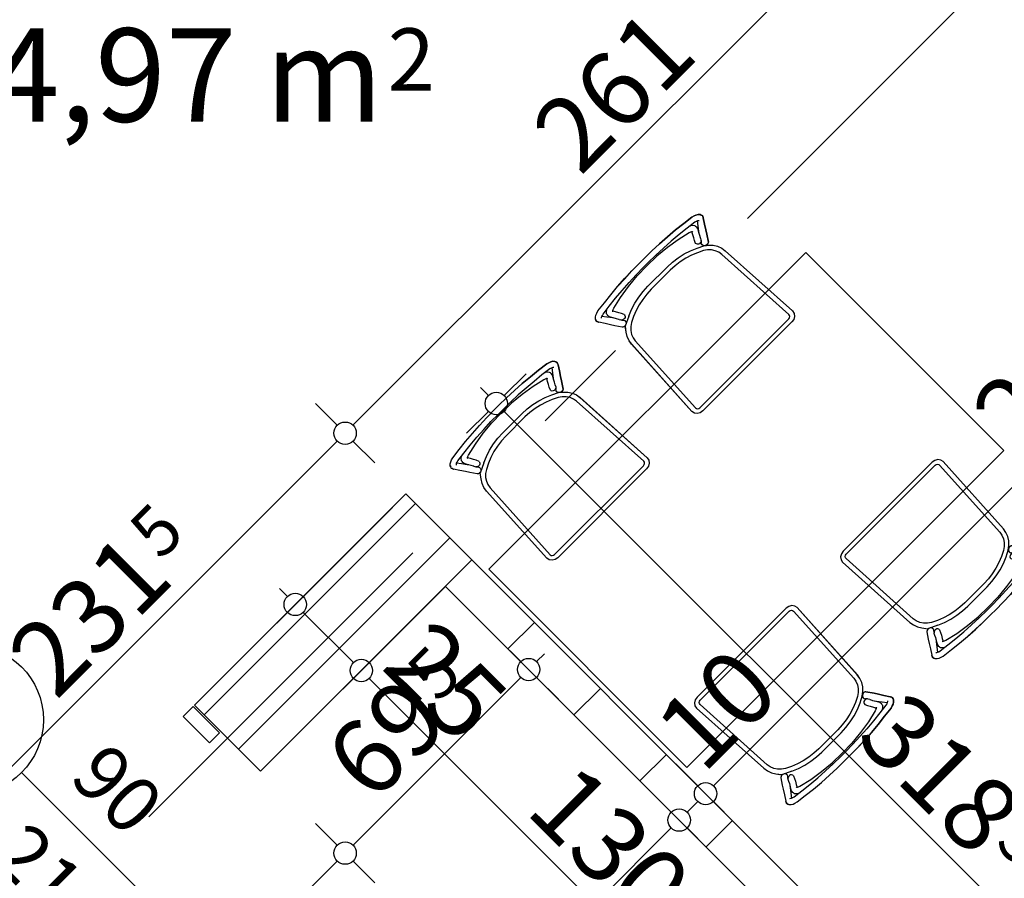
# Model space of a CAD drawing. Extents: x 88194 to 97745, y 86394 to 92856.
# Drawn here: x 92048 to 92311, y 90950 to 91180 of the extents above; entities that cross this region are included whole.
import ezdxf
from ezdxf.enums import TextEntityAlignment as Align

# ---------------------------------------------------------------- set-up
doc = ezdxf.new("R2010")
doc.units = 0
doc.header["$MEASUREMENT"] = 0
doc.linetypes.add('Double Dashed copy', pattern=[226.666667, 100, -50, 26.666667, -50])
for name, color, linetype in [('0help', 7, 'Continuous'), ('ArchiCAD', 7, 'Continuous'), ('Fills', 7, 'Continuous'), ('koloni', 7, 'Continuous'), ('KOTI-ext', 7, 'Continuous'), ('wall-ext', 7, 'Continuous')]:
    doc.layers.add(name, color=color, linetype=linetype)
doc.styles.add('GENERATED_STYLE_1', font='TIMES.TTF')
doc.dimstyles.new('Dimstyle_22FCF', dxfattribs={"dimtxt": 20, "dimasz": 7.5, "dimexe": 0.18, "dimexo": 0, "dimgap": 0.09, "dimtad": 1, "dimdec": 0, "dimzin": 0, "dimdsep": 46, "dimtxsty": 'GENERATED_STYLE_1', "dimblk": 'ARROWHEAD_1', "dimblk1": 'ARROWHEAD_1', "dimblk2": 'ARROWHEAD_1', "dimcen": 0.09, "dimclrd": 11, "dimclre": 11, "dimclrt": 11, "dimazin": 0, "dimtfac": 1, "dimtdec": 4, "dimtmove": 0, "dimatfit": 0, "dimfxl": 0, "dimtolj": 1, "dimtzin": 0, "dimarcsym": 0})
pattern_1 = [(45, (0, 0), (-17.6776695, 17.6776695), []), (135, (0, 0), (17.6776695, 17.6776695), [])]

# ---------------------------------------------------------------- blocks, each defined once
blk = doc.blocks.new('HATCH_240', base_point=(91833.16, 91648.4))
at = {"layer": 'Fills', "color": 133, "style": 'GENERATED_STYLE_1', "oblique": 0}
blk.add_text('24,97 m', height=25, dxfattribs=at).set_placement((92144.82, 91152.7), align=Align.RIGHT)
blk.add_text('2', height=16.67, dxfattribs=at).set_placement((92146.06, 91161.03))
blk = doc.blocks.new('D1_Metal_29')
at = {"color": 0, "linetype": 'Continuous'}
for p, q in [((-41.2, 0), (-45, 0)), ((-45, 0), (-45, -10)), ((-41.2, -10), (-41.2, 0)), ((45, 0), (41.2, 0)), ((41.2, 0), (41.2, -10)), ((45, -10), (45, 0)), ((-45, -10), (-41.2, -10)), ((41.2, -10), (45, -10))]:
    blk.add_line(p, q, dxfattribs=at)
blk = doc.blocks.new('Window-Door_Marker_-_70_2705')
at = {"layer": 'ArchiCAD', "color": 11, "linetype": 'Continuous'}
blk.add_line((0, 20), (0, -45), dxfattribs=at)
blk.add_circle((0, 40), 20, dxfattribs=at)
at = {"layer": 'ArchiCAD', "color": 11, "style": 'GENERATED_STYLE_1'}
blk.add_attdef('AC_MarkerText_1', (-5.625, 32.5), '', height=15, dxfattribs=at)
for tag, p in [('AC_WIDO_B_SIZE', (-22.5, 10)), ('AC_WIDO_A_SIZE', (7.5, 10))]:
    blk.add_attdef(tag, p, '', height=15, rotation=-90, dxfattribs=at)
blk = doc.blocks.new('WALL_1068', base_point=(91990.41, 90874.81))
at = {"layer": 'wall-ext'}
h = blk.add_hatch(dxfattribs=at)
h.set_pattern_fill('CONCRETE BLOCK', scale=25, angle=45, style=0, pattern_type=0)
h.set_pattern_definition(pattern_1)
h.paths.add_polyline_path([(92047.33, 90914.06), (92029.65, 90931.74), (92028.94, 90931.03), (92046.62, 90913.35)], flags=0)
at = {"layer": 'wall-ext', "color": 7, "linetype": 'Continuous'}
for p, q in [((92143.85, 91045.93), (92094.71, 90996.79)), ((92112.38, 90979.11), (92161.53, 91028.26)), ((92029.65, 90931.74), (91987.23, 90889.31)), ((92029.65, 90931.74), (92047.33, 90914.06)), ((92004.9, 90871.63), (92047.33, 90914.06))]:
    blk.add_line(p, q, dxfattribs=at)
at = {"layer": 'wall-ext', "color": 133, "rotation": 45}
blk.add_blockref('Window-Door_Marker_-_70_2705', (92062.18, 90964.26), dxfattribs=at).add_auto_attribs({'AC_MarkerText_1': '2', 'AC_WIDO_A_SIZE': '90', 'AC_WIDO_B_SIZE': '210'})
at = {"layer": 'wall-ext', "color": 133, "xscale": -1, "rotation": 45}
blk.add_blockref('D1_Metal_29', (92062.18, 90964.26), dxfattribs=at)
blk = doc.blocks.new('WALL_1199', base_point=(92375.43, 90828.5))
at = {"layer": 'wall-ext'}
h = blk.add_hatch(dxfattribs=at)
h.set_pattern_fill('CONCRETE BLOCK', scale=25, angle=45, style=0, pattern_type=0)
h.set_pattern_definition(pattern_1)
h.paths.add_polyline_path([(92368.36, 90821.43), (92375.43, 90828.5), (92168.6, 91035.33), (92161.53, 91028.26)], flags=0)
at = {"layer": 'wall-ext', "color": 7, "linetype": 'Continuous'}
for p, q in [((92150.92, 91053.01), (92143.85, 91045.93)), ((92375.43, 90828.5), (92150.92, 91053.01)), ((92161.53, 91028.26), (92253.45, 90936.33)), ((92260.52, 90929.26), (92368.36, 90821.43))]:
    blk.add_line(p, q, dxfattribs=at)
blk = doc.blocks.new('COLUMN_508', base_point=(92131.47, 91015.88))
at = {"layer": 'koloni'}
h = blk.add_hatch(dxfattribs=at)
h.set_pattern_fill('COMMON BRICK', color=1, scale=13, angle=45, style=0, pattern_type=0)
h.set_pattern_definition([(45, (0, 0), (-9.1923878, 9.1923878), [])])
h.paths.add_polyline_path([(92094.35, 90996.44), (92112.03, 90978.76), (92168.6, 91035.33), (92150.92, 91053.01)], flags=0)
at = {"layer": 'koloni', "color": 30, "linetype": 'Continuous'}
blk.add_lwpolyline([(92094.35, 90996.44), (92112.03, 90978.76), (92168.6, 91035.33), (92150.92, 91053.01)], close=True, dxfattribs=at)
blk = doc.blocks.new('Chair_03_1452')
at = {"layer": '0help', "color": 0, "linetype": 'ByBlock'}
for p, q in [((7.74, 39.44), (10.55, 39.68)), ((10.55, 39.68), (13.39, 39.86)), ((13.39, 39.86), (16.24, 39.96)), ((16.24, 39.96), (19.11, 40)), ((19.11, 40), (20.89, 40)), ((23.76, 39.96), (20.89, 40)), ((26.61, 39.86), (23.76, 39.96)), ((29.45, 39.68), (26.61, 39.86)), ((32.26, 39.44), (29.45, 39.68)), ((0, 37.11), (0.08, 37.41)), ((0, 37.11), (0.07, 36.83)), ((0.08, 37.41), (0.19, 37.71)), ((0.19, 37.71), (0.58, 38.12)), ((0.58, 38.12), (1.06, 38.41)), ((1.06, 38.41), (1.6, 38.61)), ((1.52, 36.72), (1.74, 36.92)), ((1.6, 38.61), (2.22, 38.79)), ((1.74, 36.92), (1.89, 37.01)), ((1.89, 37.01), (2.21, 37.13)), ((2.72, 35.93), (1.91, 37.02)), ((2.21, 37.13), (2.61, 37.24)), ((2.22, 38.79), (4.99, 39.13)), ((2.61, 37.24), (5.22, 37.57)), ((3.33, 36.63), (3.67, 37.05)), ((3.67, 37.05), (4.13, 37.39)), ((4.13, 37.39), (4.27, 37.45)), ((4.99, 39.13), (7.74, 39.44)), ((5.22, 37.57), (7.94, 37.87)), ((5.74, 36.31), (9.08, 37.07)), ((7.94, 37.87), (10.7, 38.11)), ((9.08, 37.07), (12.63, 37.65)), ((10.7, 38.11), (13.49, 38.28)), ((12.63, 37.65), (16.28, 38)), ((13.49, 38.28), (16.29, 38.39)), ((16.28, 38), (20, 38.08)), ((16.29, 38.39), (19.12, 38.42)), ((19.12, 38.42), (20.88, 38.42)), ((23.72, 38), (20, 38.08)), ((23.71, 38.39), (20.88, 38.42)), ((26.51, 38.28), (23.71, 38.39)), ((27.37, 37.65), (23.72, 38)), ((29.3, 38.11), (26.51, 38.28)), ((30.92, 37.07), (27.37, 37.65)), ((32.06, 37.87), (29.3, 38.11)), ((34.26, 36.31), (30.92, 37.07)), ((34.78, 37.57), (32.06, 37.87)), ((35.01, 39.13), (32.26, 39.44)), ((37.39, 37.24), (34.78, 37.57)), ((37.78, 38.79), (35.01, 39.13)), ((35.87, 37.39), (35.73, 37.45)), ((36.33, 37.05), (35.87, 37.39)), ((36.67, 36.63), (36.33, 37.05)), ((37.28, 35.93), (38.09, 37.02)), ((37.79, 37.13), (37.39, 37.24)), ((38.4, 38.61), (37.78, 38.79)), ((38.11, 37.01), (37.79, 37.13)), ((38.26, 36.92), (38.11, 37.01)), ((38.48, 36.72), (38.26, 36.92)), ((38.94, 38.41), (38.4, 38.61)), ((39.42, 38.12), (38.94, 38.41)), ((39.81, 37.71), (39.42, 38.12)), ((39.81, 37.71), (39.91, 37.44)), ((40, 37.11), (39.91, 37.44)), ((40, 37.11), (39.93, 36.83)), ((0.15, 36.58), (0.07, 36.83)), ((0.15, 36.58), (0.24, 36.47)), ((1.17, 35.04), (0.24, 36.47)), ((1.99, 33.76), (1.17, 35.04)), ((3.65, 34.72), (2.72, 35.93)), ((3.25, 36.36), (3.17, 36.09)), ((3.26, 35.56), (3.17, 36.09)), ((3.25, 36.36), (3.33, 36.63)), ((3.81, 34.58), (3.26, 35.56)), ((3.93, 34.37), (3.65, 34.72)), ((4.23, 33.84), (3.81, 34.58)), ((4.87, 35.76), (4.92, 35.92)), ((4.92, 35.92), (4.95, 35.96)), ((4.95, 35.96), (5.08, 36.06)), ((5.4, 35.29), (4.99, 35.99)), ((5.08, 36.06), (5.35, 36.18)), ((5.35, 36.18), (5.74, 36.31)), ((5.82, 34.52), (5.4, 35.29)), ((6.17, 33.88), (5.82, 34.52)), ((33.83, 33.88), (34.18, 34.52)), ((34.18, 34.52), (34.6, 35.29)), ((34.65, 36.18), (34.26, 36.31)), ((34.6, 35.29), (35.01, 35.99)), ((34.92, 36.06), (34.65, 36.18)), ((35.05, 35.96), (34.92, 36.06)), ((35.08, 35.92), (35.05, 35.96)), ((35.13, 35.76), (35.08, 35.92)), ((35.77, 33.84), (36.19, 34.58)), ((36.07, 34.37), (36.35, 34.72)), ((36.19, 34.58), (36.74, 35.56)), ((36.35, 34.72), (37.28, 35.93)), ((36.75, 36.36), (36.67, 36.63)), ((36.74, 35.56), (36.83, 36.09)), ((36.75, 36.36), (36.83, 36.09)), ((38.01, 33.76), (38.83, 35.04)), ((38.83, 35.04), (39.76, 36.47)), ((39.85, 36.58), (39.76, 36.47)), ((39.85, 36.58), (39.93, 36.83)), ((2.62, 32.76), (1.99, 33.76)), ((3.88, 30.91), (2.62, 32.76)), ((4.56, 33.22), (4.23, 33.84)), ((4.61, 33.15), (4.56, 33.22)), ((4.61, 33.15), (4.86, 32.74)), ((4.93, 32.63), (5.32, 32.17)), ((7.1, 31.95), (5.43, 31.11)), ((6.5, 33.11), (6.17, 33.88)), ((8.84, 32.68), (7.1, 31.95)), ((10.66, 33.26), (8.84, 32.68)), ((9.52, 31.63), (11.18, 32.14)), ((12.54, 33.68), (10.66, 33.26)), ((11.18, 32.14), (12.89, 32.51)), ((14.45, 33.93), (12.54, 33.68)), ((12.89, 32.51), (14.62, 32.74)), ((16.38, 34.02), (14.45, 33.93)), ((14.62, 32.74), (16.38, 32.84)), ((23.62, 34.02), (16.38, 34.02)), ((16.38, 32.84), (23.62, 32.84)), ((25.55, 33.93), (23.62, 34.02)), ((23.62, 32.84), (25.38, 32.74)), ((25.38, 32.74), (27.11, 32.51)), ((27.46, 33.68), (25.55, 33.93)), ((27.11, 32.51), (28.82, 32.14)), ((29.34, 33.26), (27.46, 33.68)), ((28.82, 32.14), (30.48, 31.63)), ((31.16, 32.68), (29.34, 33.26)), ((32.9, 31.95), (31.16, 32.68)), ((32.9, 31.95), (35.5, 30.72)), ((33.5, 33.11), (33.83, 33.88)), ((35.07, 32.63), (34.69, 32.2)), ((35.39, 33.15), (35.14, 32.74)), ((35.39, 33.15), (35.44, 33.22)), ((35.44, 33.22), (35.77, 33.84)), ((36.25, 31.11), (37.38, 32.76)), ((37.38, 32.76), (38.01, 33.76)), ((3.55, 29.42), (2.9, 28.39)), ((4.41, 30.32), (3.55, 29.42)), ((5.43, 31.11), (4.41, 30.32)), ((4.73, 28.85), (5.49, 29.6)), ((5.49, 29.6), (6.38, 30.23)), ((6.38, 30.23), (7.91, 30.99)), ((7.91, 30.99), (9.52, 31.63)), ((30.48, 31.63), (32.09, 30.99)), ((32.09, 30.99), (33.62, 30.23)), ((33.62, 30.23), (34.51, 29.6)), ((34.51, 29.6), (35.27, 28.85)), ((36.45, 29.42), (35.5, 30.72)), ((37.1, 28.39), (36.45, 29.42)), ((2.47, 27.27), (2.29, 26.11)), ((2.9, 28.39), (2.47, 27.27)), ((3.61, 26.05), (3.78, 27.04)), ((3.78, 27.04), (4.16, 27.99)), ((4.16, 27.99), (4.73, 28.85)), ((35.27, 28.85), (35.84, 27.99)), ((35.84, 27.99), (36.22, 27.04)), ((36.22, 27.04), (36.39, 26.05)), ((37.53, 27.27), (37.1, 28.39)), ((37.71, 26.11), (37.53, 27.27)), ((2.29, 26.11), (0.96, 1.97)), ((2.29, 1.97), (3.61, 26.05)), ((36.39, 26.05), (37.71, 1.97)), ((39.04, 1.97), (37.71, 26.11)), ((0.96, 1.97), (1.13, 1.22)), ((1.13, 1.22), (1.61, 0.58)), ((1.61, 0.58), (2.32, 0.15)), ((2.35, 1.67), (2.29, 1.97)), ((2.32, 0.15), (3.17, 0)), ((2.54, 1.41), (2.35, 1.67)), ((2.83, 1.24), (2.54, 1.41)), ((3.17, 1.18), (2.83, 1.24)), ((36.83, 1.18), (3.17, 1.18)), ((3.17, 0), (36.83, 0)), ((37.17, 1.24), (36.83, 1.18)), ((36.83, 0), (37.68, 0.15)), ((37.46, 1.41), (37.17, 1.24)), ((37.65, 1.67), (37.46, 1.41)), ((37.71, 1.97), (37.65, 1.67)), ((37.68, 0.15), (38.39, 0.58)), ((38.39, 0.58), (38.87, 1.22)), ((38.87, 1.22), (39.04, 1.97))]:
    blk.add_line(p, q, dxfattribs=at)
blk.add_lwpolyline([(2.29, 26.1), (0.96, 1.97), (1.13, 1.22), (1.61, 0.58), (2.32, 0.15), (3.17, 0), (36.83, 0), (37.68, 0.15), (38.39, 0.58), (38.87, 1.22), (39.04, 1.97), (37.71, 26.1), (37.53, 27.27), (37.1, 28.39), (36.45, 29.42), (35.5, 30.71), (35.32, 30.8), (35.35, 30.85), (35.51, 30.83), (35.68, 30.84), (35.84, 30.88), (35.99, 30.93), (36.13, 31.01), (36.25, 31.11), (37.38, 32.76), (38.01, 33.76), (38.83, 35.04), (39.76, 36.47), (39.85, 36.58), (39.93, 36.83), (40, 37.11), (39.91, 37.44), (39.81, 37.71), (39.42, 38.12), (38.94, 38.41), (38.4, 38.61), (37.78, 38.79), (35.01, 39.13), (32.26, 39.44), (29.45, 39.68), (26.61, 39.85), (23.76, 39.96), (20.89, 40), (19.11, 40), (16.24, 39.96), (13.39, 39.85), (10.55, 39.68), (7.74, 39.44), (4.99, 39.13), (2.22, 38.79), (1.6, 38.61), (1.06, 38.41), (0.58, 38.12), (0.19, 37.71), (0.08, 37.41), (0, 37.11), (0.07, 36.83), (0.15, 36.58), (0.24, 36.47), (1.17, 35.04), (1.99, 33.76), (2.62, 32.76), (3.88, 30.91), (4.03, 30.81), (4.21, 30.75), (4.39, 30.71), (4.58, 30.7), (4.77, 30.73), (4.84, 30.65), (4.41, 30.32), (3.55, 29.42), (2.9, 28.39), (2.47, 27.27)], close=True, dxfattribs=at)
for points in [[(3.88, 30.91), (4.2, 30.75), (4.57, 30.7), (4.93, 30.78), (5.24, 30.96), (5.46, 31.23), (5.55, 31.56), (5.5, 31.88), (5.32, 32.17)], [(4.86, 32.74), (5.03, 32.53), (5.27, 32.38), (5.56, 32.32), (5.85, 32.34), (6.12, 32.44), (6.33, 32.62), (6.47, 32.86), (6.5, 33.11)], [(33.5, 33.11), (33.53, 32.86), (33.67, 32.62), (33.88, 32.44), (34.15, 32.34), (34.44, 32.32), (34.73, 32.38), (34.97, 32.53), (35.14, 32.74)], [(34.69, 32.2), (34.55, 31.9), (34.55, 31.58), (34.67, 31.27), (34.91, 31.03), (35.24, 30.88), (35.6, 30.84), (35.95, 30.92), (36.25, 31.11)]]:
    blk.add_lwpolyline(points, dxfattribs=at)
blk = doc.blocks.new('Chair_03_1450')
at = {"layer": '0help', "color": 0, "linetype": 'ByBlock'}
for p, q in [((7.74, 39.44), (10.55, 39.68)), ((10.55, 39.68), (13.39, 39.86)), ((13.39, 39.86), (16.24, 39.96)), ((16.24, 39.96), (19.11, 40)), ((19.11, 40), (20.89, 40)), ((23.76, 39.96), (20.89, 40)), ((26.61, 39.86), (23.76, 39.96)), ((29.45, 39.68), (26.61, 39.86)), ((32.26, 39.44), (29.45, 39.68)), ((0, 37.11), (0.08, 37.41)), ((0, 37.11), (0.07, 36.83)), ((0.08, 37.41), (0.19, 37.71)), ((0.19, 37.71), (0.58, 38.12)), ((0.58, 38.12), (1.06, 38.41)), ((1.06, 38.41), (1.6, 38.61)), ((1.52, 36.72), (1.74, 36.92)), ((1.6, 38.61), (2.22, 38.79)), ((1.74, 36.92), (1.89, 37.01)), ((1.89, 37.01), (2.21, 37.13)), ((2.72, 35.93), (1.91, 37.02)), ((2.21, 37.13), (2.61, 37.24)), ((2.22, 38.79), (4.99, 39.13)), ((2.61, 37.24), (5.22, 37.57)), ((3.33, 36.63), (3.67, 37.05)), ((3.67, 37.05), (4.13, 37.39)), ((4.13, 37.39), (4.27, 37.45)), ((4.99, 39.13), (7.74, 39.44)), ((5.22, 37.57), (7.94, 37.87)), ((5.74, 36.31), (9.08, 37.07)), ((7.94, 37.87), (10.7, 38.11)), ((9.08, 37.07), (12.63, 37.65)), ((10.7, 38.11), (13.49, 38.28)), ((12.63, 37.65), (16.28, 38)), ((13.49, 38.28), (16.29, 38.39)), ((16.28, 38), (20, 38.08)), ((16.29, 38.39), (19.12, 38.42)), ((19.12, 38.42), (20.88, 38.42)), ((23.72, 38), (20, 38.08)), ((23.71, 38.39), (20.88, 38.42)), ((26.51, 38.28), (23.71, 38.39)), ((27.37, 37.65), (23.72, 38)), ((29.3, 38.11), (26.51, 38.28)), ((30.92, 37.07), (27.37, 37.65)), ((32.06, 37.87), (29.3, 38.11)), ((34.26, 36.31), (30.92, 37.07)), ((34.78, 37.57), (32.06, 37.87)), ((35.01, 39.13), (32.26, 39.44)), ((37.39, 37.24), (34.78, 37.57)), ((37.78, 38.79), (35.01, 39.13)), ((35.87, 37.39), (35.73, 37.45)), ((36.33, 37.05), (35.87, 37.39)), ((36.67, 36.63), (36.33, 37.05)), ((37.28, 35.93), (38.09, 37.02)), ((37.79, 37.13), (37.39, 37.24)), ((38.4, 38.61), (37.78, 38.79)), ((38.11, 37.01), (37.79, 37.13)), ((38.26, 36.92), (38.11, 37.01)), ((38.48, 36.72), (38.26, 36.92)), ((38.94, 38.41), (38.4, 38.61)), ((39.42, 38.12), (38.94, 38.41)), ((39.81, 37.71), (39.42, 38.12)), ((39.81, 37.71), (39.91, 37.44)), ((40, 37.11), (39.91, 37.44)), ((40, 37.11), (39.93, 36.83)), ((0.15, 36.58), (0.07, 36.83)), ((0.15, 36.58), (0.24, 36.47)), ((1.17, 35.04), (0.24, 36.47)), ((1.99, 33.76), (1.17, 35.04)), ((3.65, 34.72), (2.72, 35.93)), ((3.25, 36.36), (3.17, 36.09)), ((3.26, 35.56), (3.17, 36.09)), ((3.25, 36.36), (3.33, 36.63)), ((3.81, 34.58), (3.26, 35.56)), ((3.93, 34.37), (3.65, 34.72)), ((4.23, 33.84), (3.81, 34.58)), ((4.87, 35.76), (4.92, 35.92)), ((4.92, 35.92), (4.95, 35.96)), ((4.95, 35.96), (5.08, 36.06)), ((5.4, 35.29), (4.99, 35.99)), ((5.08, 36.06), (5.35, 36.18)), ((5.35, 36.18), (5.74, 36.31)), ((5.82, 34.52), (5.4, 35.29)), ((6.17, 33.88), (5.82, 34.52)), ((33.83, 33.88), (34.18, 34.52)), ((34.18, 34.52), (34.6, 35.29)), ((34.65, 36.18), (34.26, 36.31)), ((34.6, 35.29), (35.01, 35.99)), ((34.92, 36.06), (34.65, 36.18)), ((35.05, 35.96), (34.92, 36.06)), ((35.08, 35.92), (35.05, 35.96)), ((35.13, 35.76), (35.08, 35.92)), ((35.77, 33.84), (36.19, 34.58)), ((36.07, 34.37), (36.35, 34.72)), ((36.19, 34.58), (36.74, 35.56)), ((36.35, 34.72), (37.28, 35.93)), ((36.75, 36.36), (36.67, 36.63)), ((36.74, 35.56), (36.83, 36.09)), ((36.75, 36.36), (36.83, 36.09)), ((38.01, 33.76), (38.83, 35.04)), ((38.83, 35.04), (39.76, 36.47)), ((39.85, 36.58), (39.76, 36.47)), ((39.85, 36.58), (39.93, 36.83)), ((2.62, 32.76), (1.99, 33.76)), ((3.88, 30.91), (2.62, 32.76)), ((4.56, 33.22), (4.23, 33.84)), ((4.61, 33.15), (4.56, 33.22)), ((4.61, 33.15), (4.86, 32.74)), ((4.93, 32.63), (5.32, 32.17)), ((7.1, 31.95), (5.43, 31.11)), ((6.5, 33.11), (6.17, 33.88)), ((8.84, 32.68), (7.1, 31.95)), ((10.66, 33.26), (8.84, 32.68)), ((9.52, 31.63), (11.18, 32.14)), ((12.54, 33.68), (10.66, 33.26)), ((11.18, 32.14), (12.89, 32.51)), ((14.45, 33.93), (12.54, 33.68)), ((12.89, 32.51), (14.62, 32.74)), ((16.38, 34.02), (14.45, 33.93)), ((14.62, 32.74), (16.38, 32.84)), ((23.62, 34.02), (16.38, 34.02)), ((16.38, 32.84), (23.62, 32.84)), ((25.55, 33.93), (23.62, 34.02)), ((23.62, 32.84), (25.38, 32.74)), ((25.38, 32.74), (27.11, 32.51)), ((27.46, 33.68), (25.55, 33.93)), ((27.11, 32.51), (28.82, 32.14)), ((29.34, 33.26), (27.46, 33.68)), ((28.82, 32.14), (30.48, 31.63)), ((31.16, 32.68), (29.34, 33.26)), ((32.9, 31.95), (31.16, 32.68)), ((32.9, 31.95), (35.5, 30.72)), ((33.5, 33.11), (33.83, 33.88)), ((35.07, 32.63), (34.69, 32.2)), ((35.39, 33.15), (35.14, 32.74)), ((35.39, 33.15), (35.44, 33.22)), ((35.44, 33.22), (35.77, 33.84)), ((36.25, 31.11), (37.38, 32.76)), ((37.38, 32.76), (38.01, 33.76)), ((3.55, 29.42), (2.9, 28.39)), ((4.41, 30.32), (3.55, 29.42)), ((5.43, 31.11), (4.41, 30.32)), ((4.73, 28.85), (5.49, 29.6)), ((5.49, 29.6), (6.38, 30.23)), ((6.38, 30.23), (7.91, 30.99)), ((7.91, 30.99), (9.52, 31.63)), ((30.48, 31.63), (32.09, 30.99)), ((32.09, 30.99), (33.62, 30.23)), ((33.62, 30.23), (34.51, 29.6)), ((34.51, 29.6), (35.27, 28.85)), ((36.45, 29.42), (35.5, 30.72)), ((37.1, 28.39), (36.45, 29.42)), ((2.47, 27.27), (2.29, 26.11)), ((2.9, 28.39), (2.47, 27.27)), ((3.61, 26.05), (3.78, 27.04)), ((3.78, 27.04), (4.16, 27.99)), ((4.16, 27.99), (4.73, 28.85)), ((35.27, 28.85), (35.84, 27.99)), ((35.84, 27.99), (36.22, 27.04)), ((36.22, 27.04), (36.39, 26.05)), ((37.53, 27.27), (37.1, 28.39)), ((37.71, 26.11), (37.53, 27.27)), ((2.29, 26.11), (0.96, 1.97)), ((2.29, 1.97), (3.61, 26.05)), ((36.39, 26.05), (37.71, 1.97)), ((39.04, 1.97), (37.71, 26.11)), ((0.96, 1.97), (1.13, 1.22)), ((1.13, 1.22), (1.61, 0.58)), ((1.61, 0.58), (2.32, 0.15)), ((2.35, 1.67), (2.29, 1.97)), ((2.32, 0.15), (3.17, 0)), ((2.54, 1.41), (2.35, 1.67)), ((2.83, 1.24), (2.54, 1.41)), ((3.17, 1.18), (2.83, 1.24)), ((36.83, 1.18), (3.17, 1.18)), ((3.17, 0), (36.83, 0)), ((37.17, 1.24), (36.83, 1.18)), ((36.83, 0), (37.68, 0.15)), ((37.46, 1.41), (37.17, 1.24)), ((37.65, 1.67), (37.46, 1.41)), ((37.71, 1.97), (37.65, 1.67)), ((37.68, 0.15), (38.39, 0.58)), ((38.39, 0.58), (38.87, 1.22)), ((38.87, 1.22), (39.04, 1.97))]:
    blk.add_line(p, q, dxfattribs=at)
blk.add_lwpolyline([(2.29, 26.1), (0.96, 1.97), (1.13, 1.22), (1.61, 0.58), (2.32, 0.15), (3.17, 0), (36.83, 0), (37.68, 0.15), (38.39, 0.58), (38.87, 1.22), (39.04, 1.97), (37.71, 26.1), (37.53, 27.27), (37.1, 28.39), (36.45, 29.42), (35.5, 30.71), (35.32, 30.8), (35.35, 30.85), (35.51, 30.83), (35.68, 30.84), (35.84, 30.88), (35.99, 30.93), (36.13, 31.01), (36.25, 31.11), (37.38, 32.76), (38.01, 33.76), (38.83, 35.04), (39.76, 36.47), (39.85, 36.58), (39.93, 36.83), (40, 37.11), (39.91, 37.44), (39.81, 37.71), (39.42, 38.12), (38.94, 38.41), (38.4, 38.61), (37.78, 38.79), (35.01, 39.13), (32.26, 39.44), (29.45, 39.68), (26.61, 39.85), (23.76, 39.96), (20.89, 40), (19.11, 40), (16.24, 39.96), (13.39, 39.85), (10.55, 39.68), (7.74, 39.44), (4.99, 39.13), (2.22, 38.79), (1.6, 38.61), (1.06, 38.41), (0.58, 38.12), (0.19, 37.71), (0.08, 37.41), (0, 37.11), (0.07, 36.83), (0.15, 36.58), (0.24, 36.47), (1.17, 35.04), (1.99, 33.76), (2.62, 32.76), (3.88, 30.91), (4.03, 30.81), (4.21, 30.75), (4.39, 30.71), (4.58, 30.7), (4.77, 30.73), (4.84, 30.65), (4.41, 30.32), (3.55, 29.42), (2.9, 28.39), (2.47, 27.27)], close=True, dxfattribs=at)
for points in [[(3.88, 30.91), (4.2, 30.75), (4.57, 30.7), (4.93, 30.78), (5.24, 30.96), (5.46, 31.23), (5.55, 31.56), (5.5, 31.88), (5.32, 32.17)], [(4.86, 32.74), (5.03, 32.53), (5.27, 32.38), (5.56, 32.32), (5.85, 32.34), (6.12, 32.44), (6.33, 32.62), (6.47, 32.86), (6.5, 33.11)], [(33.5, 33.11), (33.53, 32.86), (33.67, 32.62), (33.88, 32.44), (34.15, 32.34), (34.44, 32.32), (34.73, 32.38), (34.97, 32.53), (35.14, 32.74)], [(34.69, 32.2), (34.55, 31.9), (34.55, 31.58), (34.67, 31.27), (34.91, 31.03), (35.24, 30.88), (35.6, 30.84), (35.95, 30.92), (36.25, 31.11)]]:
    blk.add_lwpolyline(points, dxfattribs=at)
blk = doc.blocks.new('Design_Table_01_1460')
at = {"layer": '0help', "color": 0, "linetype": 'ByBlock'}
blk.add_lwpolyline([(120, 0), (120, 75), (0, 75), (0, 0)], close=True, dxfattribs=at)
blk = doc.blocks.new('*D1356')
at = {"layer": 'KOTI-ext', "color": 11, "linetype": 'Continuous'}
for p, q in [((92029.31, 90851.47), (92067.49, 90889.66)), ((92077.57, 90883.82), (92071.73, 90889.66)), ((92025.06, 90851.47), (92019.23, 90857.31)), ((92022.94, 90845.11), (92025.06, 90847.23)), ((92035.14, 90841.4), (92029.31, 90847.23))]:
    blk.add_line(p, q, dxfattribs=at)
blk.add_circle((92027.18, 90849.35), 3, dxfattribs=at)
at = {"layer": 'KOTI-ext', "color": 11, "style": 'GENERATED_STYLE_1', "oblique": 0}
blk.add_text('60', height=20, rotation=45, dxfattribs=at).set_placement((92034.96, 90862.79))
blk = doc.blocks.new('ARROWHEAD_1')
at = {"color": 0, "linetype": 'Continuous'}
blk.add_line((0, 0), (-1, 0), dxfattribs=at)
blk.add_circle((0, 0), 0.25, dxfattribs=at)
blk = doc.blocks.new('*D1357')
at = {"layer": 'KOTI-ext', "color": 11, "linetype": 'Continuous'}
for p, q in [((92071.73, 90893.9), (92132.54, 90954.71)), ((92067.49, 90893.9), (92061.66, 90899.73))]:
    blk.add_line(p, q, dxfattribs=at)
blk.add_circle((92069.61, 90891.78), 3, dxfattribs=at)
at = {"layer": 'KOTI-ext', "color": 11, "style": 'GENERATED_STYLE_1', "oblique": 0}
blk.add_text('92', height=20, rotation=45, dxfattribs=at).set_placement((92076.48, 90904.3))
blk = doc.blocks.new('*D1358')
at = {"layer": 'KOTI-ext', "color": 11, "linetype": 'Continuous'}
for p, q in [((92181.69, 91008.1), (92175.85, 91013.93)), ((92185.93, 91008.1), (92188.05, 91010.22)), ((92136.79, 90958.95), (92181.69, 91003.85)), ((92191.76, 90998.02), (92185.93, 91003.85)), ((92132.54, 90958.95), (92126.71, 90964.79)), ((92142.62, 90948.88), (92136.79, 90954.71))]:
    blk.add_line(p, q, dxfattribs=at)
for centre in [(92183.81, 91005.98), (92134.66, 90956.83)]:
    blk.add_circle(centre, 3, dxfattribs=at)
at = {"layer": 'KOTI-ext', "color": 11, "style": 'GENERATED_STYLE_1', "oblique": 0}
blk.add_text('5', height=13.33, rotation=45, dxfattribs=at).set_placement((92159.55, 90996.8))
blk.add_text('69', height=20, rotation=45, dxfattribs=at).set_placement((92163.48, 90991.3), align=Align.RIGHT)
blk = doc.blocks.new('*D1461')
at = {"layer": 'KOTI-ext', "color": 11, "linetype": 'Continuous'}
for p, q in [((92407.78, 91165.26), (92413.61, 91159.42)), ((92413.61, 91155.18), (92233.3, 90974.87)), ((92417.85, 91155.18), (92423.69, 91149.35)), ((92223.22, 90980.7), (92229.06, 90974.87)), ((92233.3, 90970.63), (92239.13, 90964.79))]:
    blk.add_line(p, q, dxfattribs=at)
for centre in [(92415.73, 91157.3), (92231.18, 90972.75)]:
    blk.add_circle(centre, 3, dxfattribs=at)
at = {"layer": 'KOTI-ext', "color": 11, "style": 'GENERATED_STYLE_1', "oblique": 0}
for s, p in [('261', (92315.32, 91062.55)), ('10', (92230.47, 90977.7))]:
    blk.add_text(s, height=20, rotation=45, dxfattribs=at).set_placement(p)
blk = doc.blocks.new('*D1462')
at = {"layer": 'KOTI-ext', "color": 11, "linetype": 'Continuous'}
for p, q in [((92223.22, 90980.7), (92229.06, 90974.87)), ((92216.15, 90973.63), (92221.99, 90967.8)), ((92229.06, 90970.63), (92226.23, 90967.8)), ((92233.3, 90970.63), (92239.13, 90964.79)), ((92226.23, 90963.56), (92232.06, 90957.72))]:
    blk.add_line(p, q, dxfattribs=at)
for centre in [(92231.18, 90972.75), (92224.11, 90965.68)]:
    blk.add_circle(centre, 3, dxfattribs=at)
blk = doc.blocks.new('*D1463')
at = {"layer": 'KOTI-ext', "color": 11, "linetype": 'Continuous'}
for p, q in [((92216.15, 90973.63), (92221.99, 90967.8)), ((92221.99, 90963.56), (92069.6, 90811.17)), ((92226.23, 90963.56), (92232.06, 90957.72)), ((92059.53, 90817.01), (92065.36, 90811.17)), ((92065.36, 90806.93), (92063.24, 90804.81)), ((92069.6, 90806.93), (92075.44, 90801.1))]:
    blk.add_line(p, q, dxfattribs=at)
for centre in [(92224.11, 90965.68), (92067.48, 90809.05)]:
    blk.add_circle(centre, 3, dxfattribs=at)
at = {"layer": 'KOTI-ext', "color": 11, "style": 'GENERATED_STYLE_1', "oblique": 0}
blk.add_text('5', height=13.33, rotation=45, dxfattribs=at).set_placement((92148.44, 90905.09))
blk.add_text('221', height=20, rotation=45, dxfattribs=at).set_placement((92152.56, 90899.79), align=Align.RIGHT)
blk = doc.blocks.new('*D1524')
at = {"layer": 'KOTI-ext', "color": 11, "linetype": 'Continuous'}
for p, q in [((90306.16, 91903.97), (90306.16, 91912.22)), ((92482.15, 91903.97), (92482.15, 91912.22)), ((90300.16, 91900.97), (90303.16, 91900.97)), ((90309.16, 91900.97), (92479.15, 91900.97)), ((92485.15, 91900.97), (92488.15, 91900.97)), ((90306.16, 91889.72), (90306.16, 91897.97)), ((92482.15, 91889.72), (92482.15, 91897.97))]:
    blk.add_line(p, q, dxfattribs=at)
for centre in [(90306.16, 91900.97), (92482.15, 91900.97)]:
    blk.add_circle(centre, 3, dxfattribs=at)
at = {"layer": 'KOTI-ext', "color": 11, "style": 'GENERATED_STYLE_1', "oblique": 0}
blk.add_text('2\xa0176', height=20, dxfattribs=at).set_placement((91360.4, 91904.97))
blk = doc.blocks.new('*D1695')
at = {"layer": 'KOTI-ext', "color": 11, "linetype": 'Continuous'}
for p, q in [((92132.54, 91071.39), (92126.7, 91077.22)), ((91973.08, 90907.69), (92132.54, 91067.15)), ((92142.61, 91061.31), (92136.78, 91067.15)), ((91968.84, 90907.69), (91963.01, 90913.53)), ((91978.92, 90897.62), (91973.08, 90903.45))]:
    blk.add_line(p, q, dxfattribs=at)
for centre in [(92134.66, 91069.27), (91970.96, 90905.57)]:
    blk.add_circle(centre, 3, dxfattribs=at)
at = {"layer": 'KOTI-ext', "color": 11, "style": 'GENERATED_STYLE_1', "oblique": 0}
blk.add_text('5', height=13.33, rotation=45, dxfattribs=at).set_placement((92085.26, 91034.95))
blk.add_text('231', height=20, rotation=45, dxfattribs=at).set_placement((92089.38, 91029.65), align=Align.RIGHT)
blk = doc.blocks.new('*D1696')
at = {"layer": 'KOTI-ext', "color": 11, "linetype": 'Continuous'}
for p, q in [((92317.09, 91255.94), (92311.26, 91261.78)), ((92136.78, 91071.39), (92317.09, 91251.7)), ((92327.17, 91245.87), (92321.33, 91251.7)), ((92132.54, 91071.39), (92126.7, 91077.22)), ((92142.61, 91061.31), (92136.78, 91067.15))]:
    blk.add_line(p, q, dxfattribs=at)
for centre in [(92319.21, 91253.82), (92134.66, 91069.27)]:
    blk.add_circle(centre, 3, dxfattribs=at)
at = {"layer": 'KOTI-ext', "color": 11, "style": 'GENERATED_STYLE_1', "oblique": 0}
for s, p in [('10', (92293.05, 91233.32)), ('261', (92197.59, 91137.86))]:
    blk.add_text(s, height=20, rotation=45, dxfattribs=at).set_placement(p)
blk = doc.blocks.new('*D2428')
at = {"layer": 'KOTI-ext', "color": 11, "linetype": 'Continuous'}
for p, q in [((92146.97, 91013.7), (92141.13, 91007.86)), ((92136.89, 91003.62), (92131.06, 90997.79)), ((92228.81, 90915.94), (92141.13, 91003.62)), ((92238.89, 90921.77), (92233.06, 90915.94)), ((92228.81, 90911.7), (92222.98, 90905.86))]:
    blk.add_line(p, q, dxfattribs=at)
for centre in [(92139.01, 91005.74), (92230.93, 90913.82)]:
    blk.add_circle(centre, 3, dxfattribs=at)
at = {"layer": 'KOTI-ext', "color": 11, "style": 'GENERATED_STYLE_1', "oblique": 0}
for s, p in [('25', (92143.96, 91006.45)), ('130', (92182.5, 90967.91))]:
    blk.add_text(s, height=20, rotation=315, dxfattribs=at).set_placement(p)
blk = doc.blocks.new('*D2429')
at = {"layer": 'KOTI-ext', "color": 11, "linetype": 'Continuous'}
for p, q in [((92129.29, 91031.37), (92123.45, 91025.54)), ((92119.21, 91025.54), (92117.09, 91027.66)), ((92119.21, 91021.3), (92113.38, 91015.46)), ((92136.89, 91007.86), (92123.45, 91021.3)), ((92146.97, 91013.7), (92141.13, 91007.86)), ((92136.89, 91003.62), (92131.06, 90997.79))]:
    blk.add_line(p, q, dxfattribs=at)
for centre in [(92121.33, 91023.42), (92139.01, 91005.74)]:
    blk.add_circle(centre, 3, dxfattribs=at)
blk = doc.blocks.new('*D2431')
at = {"layer": 'KOTI-ext', "color": 11, "linetype": 'Continuous'}
for p, q in [((92177.28, 91079.36), (92183.11, 91085.2)), ((92170.91, 91081.48), (92173.03, 91079.36)), ((92167.2, 91069.29), (92173.03, 91075.12)), ((92177.28, 91075.12), (92398.25, 90854.15)), ((92392.41, 90844.07), (92398.25, 90849.91))]:
    blk.add_line(p, q, dxfattribs=at)
for centre in [(92175.15, 91077.24), (92400.37, 90852.03)]:
    blk.add_circle(centre, 3, dxfattribs=at)
at = {"layer": 'KOTI-ext', "color": 11, "style": 'GENERATED_STYLE_1', "oblique": 0}
blk.add_text('318', height=20, rotation=315, dxfattribs=at).set_placement((92302.96, 90955.09), align=Align.RIGHT)
blk.add_text('5', height=13.33, rotation=315, dxfattribs=at).set_placement((92308.27, 90959.21))
blk = doc.blocks.new('DIM_618', base_point=(92069.61, 90891.78))
at = {"layer": 'KOTI-ext', "color": 11, "linetype": 'Continuous'}
for p1, p2, distance, picture, middle in [((92112.38299, 90979.11314), (92161.52691, 91028.25706), -31.51149, '*D1358', (92140.49861, 90982.46377)), ((92047.33, 90914.06), (92112.38, 90979.11), -31.51, '*D1357', (92074.71, 90916.68)), ((92004.9, 90871.63), (92047.33, 90914.06), -31.51, '*D1356', (92033.2, 90875.16))]:
    dim = blk.add_aligned_dim(p1=p1, p2=p2, distance=distance, dimstyle='Dimstyle_22FCF', dxfattribs=at)
    dim.commit()
    dim.dimension.update_dxf_attribs({"geometry": picture, "text_midpoint": middle, "text_rotation": 45})
blk = doc.blocks.new('DIM_878', base_point=(92678.42, 91419.99))
at = {"layer": 'KOTI-ext', "color": 11, "linetype": 'Continuous'}
for p1, p2, picture, middle in [((92256.1, 90933.68), (92923.77, 89952.77), '*D1463', (92124.28, 90885.65)), ((92455.33, 91117.71), (92263.17, 90940.75), '*D1461', (92313.56, 91074.92))]:
    dim = blk.add_linear_dim(base=(92678.42, 91419.99), p1=p1, p2=p2, angle=225, dimstyle='Dimstyle_22FCF', dxfattribs=at)
    dim.commit()
    dim.dimension.update_dxf_attribs({"geometry": picture, "text_midpoint": middle, "text_rotation": 45})
dim = blk.add_aligned_dim(p1=(92263.17, 90940.75), p2=(92256.1, 90933.68), distance=-45.25, dimstyle='Dimstyle_22FCF', dxfattribs=at)
dim.commit()
dim.dimension.update_dxf_attribs({"geometry": '*D1462', "text_midpoint": (92234.01, 90995.38), "text_rotation": 45})
blk = doc.blocks.new('DIM_915', base_point=(91970.96, 90905.57))
at = {"layer": 'KOTI-ext', "color": 11, "linetype": 'Continuous'}
for base, p1, p2, picture, middle in [((91970.96, 90905.57), (92150.92, 91053.01), (92236.7, 91336.33), '*D1696', (92195.82, 91150.23)), ((91970.9622, 90905.5734), (91909.133, 90967.4027), (92150.9203, 91053.0058), '*D1695', (92061.0958, 91015.506))]:
    dim = blk.add_linear_dim(base=base, p1=p1, p2=p2, angle=45, dimstyle='Dimstyle_22FCF', dxfattribs=at)
    dim.commit()
    dim.dimension.update_dxf_attribs({"geometry": picture, "text_midpoint": middle, "text_rotation": 45})
blk = doc.blocks.new('DIM_2115', base_point=(94338.82, 88805.93))
at = {"layer": 'KOTI-ext', "color": 11, "linetype": 'Continuous'}
dim = blk.add_aligned_dim(p1=(92112.38, 90979.11), p2=(92094.71, 90996.79), distance=-37.66, dimstyle='Dimstyle_22FCF', dxfattribs=at)
dim.commit()
dim.dimension.update_dxf_attribs({"geometry": '*D2429', "text_midpoint": (92161.64, 91002.91), "text_rotation": -45})
dim = blk.add_linear_dim(base=(94338.82, 88805.93), p1=(92175.85, 90858.73), p2=(92112.38, 90979.11), angle=135, dimstyle='Dimstyle_22FCF', dxfattribs=at)
dim.commit()
dim.dimension.update_dxf_attribs({"geometry": '*D2428', "text_midpoint": (92200.18, 90964.38), "text_rotation": -45})
blk = doc.blocks.new('DIM_2116', base_point=(92400.37, 90852.03))
at = {"layer": 'KOTI-ext', "color": 11, "linetype": 'Continuous'}
dim = blk.add_linear_dim(base=(92400.3683, 90852.0267), p1=(92150.9203, 91053.0058), p2=(92466.9961, 90918.6546), angle=315, dimstyle='Dimstyle_22FCF', dxfattribs=at)
dim.commit()
dim.dimension.update_dxf_attribs({"geometry": '*D2431', "text_midpoint": (92288.8222, 90983.3718), "text_rotation": 315})

msp = doc.modelspace()

# ---------------------------------------------------------------- linework, layer by layer
at = {"color": 45, "linetype": 'Double Dashed copy'}
msp.add_line((91761.57, 90645.98), (92928.79, 91813.2), dxfattribs=at)

# ---------------------------------------------------------------- block references
at = {"layer": '0help', "color": 133, "linetype": 'Continuous', "xscale": -1}
for name, p, rotation in [('Chair_03_1452', (92256.51, 91101.3), 44.99999999999324), ('Design_Table_01_1460', (92311.03, 91064.65), 45.00000000000005), ('Chair_03_1452', (92217.63, 91061.99), 44.99999999999324)]:
    msp.add_blockref(name, p, dxfattribs=dict(at, rotation=rotation))
at = {"layer": '0help', "color": 133, "linetype": 'Continuous', "rotation": 225}
for p in [(92294.06, 91063.75), (92254.96, 91024.66)]:
    msp.add_blockref('Chair_03_1450', p, dxfattribs=at)
at = {"layer": 'Fills', "color": 20, "linetype": 'Continuous'}
msp.add_blockref('HATCH_240', (91833.16, 91648.4), dxfattribs=at)
at = {"layer": 'koloni', "color": 30}
msp.add_blockref('COLUMN_508', (92131.47, 91015.88), dxfattribs=at)
at = {"layer": 'KOTI-ext', "color": 11, "linetype": 'Continuous'}
for name, p in [('DIM_915', (91970.96, 90905.57)), ('DIM_878', (92678.42, 91419.99)), ('DIM_2116', (92400.37, 90852.03)), ('DIM_2115', (94338.82, 88805.93)), ('DIM_618', (92069.61, 90891.78))]:
    msp.add_blockref(name, p, dxfattribs=at)
at = {"layer": 'wall-ext', "color": 7}
for name, p in [('WALL_1199', (92375.43, 90828.5)), ('WALL_1068', (91990.41, 90874.81))]:
    msp.add_blockref(name, p, dxfattribs=at)

# ---------------------------------------------------------------- dimensions: what is measured, and where the dimension line sits
at = {"layer": 'KOTI-ext', "color": 11, "linetype": 'Continuous'}
dim = msp.add_linear_dim(base=(92482.15, 91900.97), p1=(90306.16, 90976.4), p2=(92482.15, 91808.4), dimstyle='Dimstyle_22FCF', dxfattribs=at)
dim.commit()
dim.dimension.update_dxf_attribs({"geometry": '*D1524', "text_midpoint": (91375.4, 91914.97)})

doc.saveas('drawing.dxf')
